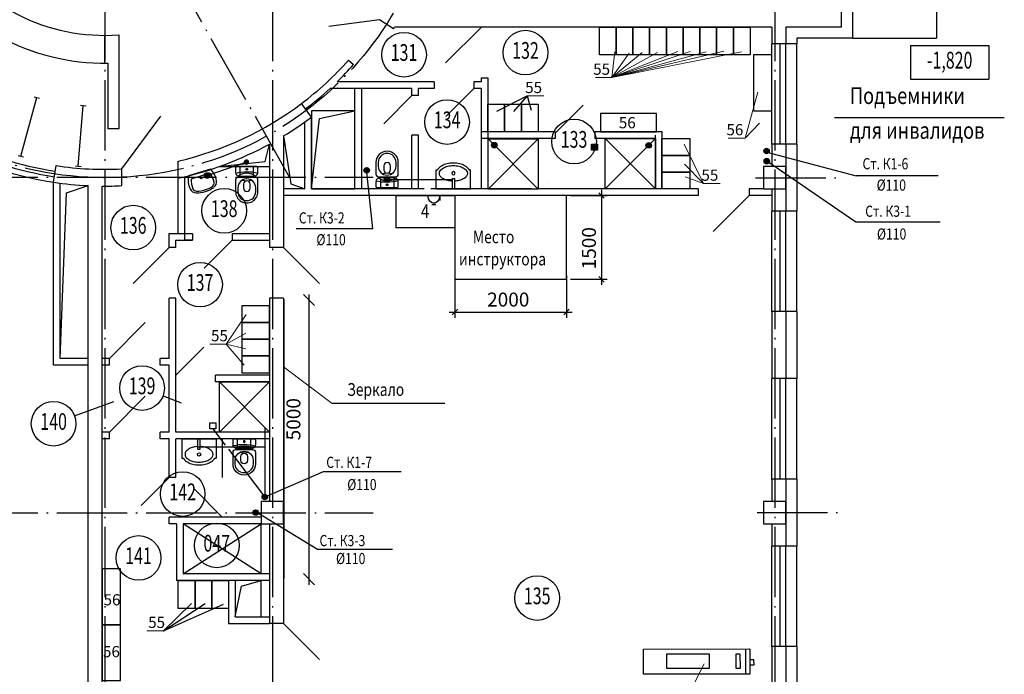
# Model space of a CAD drawing. Extents: x 7866 to 20245, y 901 to 3503.
# Drawn here: x 10182 to 10358, y 1525 to 1642 of the extents above; entities that cross this region are included whole.
import ezdxf
from ezdxf.enums import TextEntityAlignment as Align

# ---------------------------------------------------------------- set-up
doc = ezdxf.new("R2010")
doc.units = 0
doc.header["$LTSCALE"] = 15
doc.header["$MEASUREMENT"] = 0
doc.header["$PDMODE"] = 3
doc.header["$PDSIZE"] = 3
doc.linetypes.add('ACAD_ISO04W100', pattern=[30.5, 24, -3, 0.5, -3])
doc.layers.get('0').update_dxf_attribs({"linetype": 'CONTINUOUS'})
doc.layers.get('DEFPOINTS').update_dxf_attribs({"linetype": 'CONTINUOUS'})
for name, color, linetype in [('1', 7, 'CONTINUOUS'), ('LES', 6, 'CONTINUOUS'), ('LESTNICA', 3, 'CONTINUOUS'), ('NOM', 7, 'CONTINUOUS'), ('OB', 7, 'CONTINUOUS'), ('OK', 7, 'CONTINUOUS'), ('OSI', 7, 'CONTINUOUS'), ('OTM', 8, 'CONTINUOUS'), ('STENA', 7, 'CONTINUOUS'), ('TEXT', 6, 'CONTINUOUS'), ('ВК-текст', 7, 'CONTINUOUS'), ('дверь', 5, 'CONTINUOUS'), ('ДЕТАЛИ_ЭКСТЕРЬЕРА', 7, 'CONTINUOUS'), ('К1', 2, 'CONTINUOUS'), ('К3', 2, 'CONTINUOUS'), ('керамогранит', 3, 'CONTINUOUS'), ('колоны', 3, 'CONTINUOUS'), ('мебель', 7, 'CONTINUOUS'), ('ОСИ', 7, 'CONTINUOUS'), ('отв', 1, 'CONTINUOUS'), ('перегородки', 3, 'CONTINUOUS'), ('Размеры', 7, 'CONTINUOUS'), ('сантехника', 7, 'CONTINUOUS'), ('спецификация', 7, 'CONTINUOUS')]:
    doc.layers.add(name, color=color, linetype=linetype)
doc.styles.add('arial', font='arial.ttf', dxfattribs={"width": 0.6, "height": 2.5})
doc.styles.add('H200', font='arial.ttf', dxfattribs={"height": 200})
doc.styles.add('ROMANS', font='romans', dxfattribs={"width": 0.7})
doc.styles.get("Standard").update_dxf_attribs({"font": 'simplex'})
doc.dimstyles.new('100', dxfattribs={"dimscale": 1, "dimtxt": 2.5, "dimasz": 1, "dimexe": 1, "dimexo": 1, "dimgap": 1, "dimtad": 1, "dimdec": 0, "dimlfac": 100, "dimzin": 0, "dimdsep": 46, "dimtxsty": 'ROMANS', "dimblk1": 'OBLIQUE', "dimblk2": 'OBLIQUE', "dimsah": 1, "dimcen": 3, "dimdle": 1, "dimclrd": 256, "dimclre": 256, "dimclrt": 256, "dimadec": 0, "dimazin": 0, "dimtfac": 1, "dimtdec": 0, "dimtix": 1, "dimtmove": 0, "dimatfit": 3, "dimldrblk": 'OBLIQUE', "dimfxl": 1, "dimtolj": 1, "dimtzin": 0, "dimarcsym": 0})
doc.dimstyles.new('ROMANS', dxfattribs={"dimscale": 1, "dimtxt": 3, "dimasz": 2, "dimexe": 1, "dimexo": 2, "dimgap": 1.5, "dimtad": 1, "dimdec": 0, "dimlfac": 200, "dimzin": 0, "dimdsep": 46, "dimtxsty": 'arial', "dimblk1": 'OBLIQUE', "dimblk2": 'OBLIQUE', "dimsah": 1, "dimcen": 3, "dimdle": 1, "dimclrd": 256, "dimclre": 256, "dimclrt": 256, "dimadec": 0, "dimazin": 0, "dimtfac": 1, "dimtdec": 0, "dimtix": 1, "dimtmove": 1, "dimatfit": 3, "dimldrblk": 'OBLIQUE', "dimfxl": 1, "dimtolj": 1, "dimtzin": 0, "dimarcsym": 0})

# ---------------------------------------------------------------- blocks, each defined once
blk = doc.blocks.new('УНИТАЗ')
for p, q in [((-2, 4.5), (-2, 2.4)), ((2, 2.4), (2, 4.5)), ((-1.5, 1.9), (1.5, 1.9)), ((-1.2, 1.51), (-1.2, 0)), ((-0.17, 0.48), (0.15, 0.48)), ((0, 0.66), (0, 0.29)), ((1.2, 1.51), (1.2, 0))]:
    blk.add_line(p, q)
at = {"linetype": 'Continuous'}
for p, q in [((-0.98, 1.9), (-0.98, 1.7)), ((1.14, 1.9), (1.14, 1.7))]:
    blk.add_line(p, q, dxfattribs=at)
for points in [[(-1.6, 3.8, 1), (1.6, 3.8), (1.6, 4.5, 1), (-1.6, 4.5)], [(-0.6, 3.16, 1), (0.6, 3.16), (0.6, 3.86, 1), (-0.6, 3.86)], [(1.8, 0, 0.414214), (2, 0.2), (2, 1, 0.340481), (1.5, 1.7), (-1.5, 1.7, 0.340481), (-2, 1), (-2, 0.2, 0.414214), (-1.8, 0)]]:
    blk.add_lwpolyline(points, format="xyb", close=True)
blk.add_circle((0, 0.48), 0.148)
for centre, radius, start, end in [((0, 4.5), 2, 360, 180), ((-1.5, 2.4), 0.5, 180, 270), ((0, -0.27), 2.8, 73.3035, 106.6965), ((1.5, 2.4), 0.5, 270, 0), ((-0.08, 8.69), 7.72, 255.7985, 285.3995), ((0, 3.73), 2.53, 233.5645, 306.4355)]:
    blk.add_arc(centre, radius, start, end)
blk = doc.blocks.new('DU')
at = {"linetype": 'Continuous'}
for p, q in [((-9, 0), (0, -9)), ((-9, -9), (0, 0))]:
    blk.add_line(p, q, dxfattribs=at)
blk.add_lwpolyline([(0, 0), (0, -9), (-9, -9), (-9, 0)], close=True, dxfattribs=at)
blk = doc.blocks.new('NOM')
at = {"linetype": 'Continuous'}
blk.add_circle((0, 0), 4, dxfattribs=at)
at = {"linetype": 'Continuous', "style": 'ROMANS', "width": 0.7}
blk.add_attdef('100', text='', height=3, dxfattribs=at).set_placement((0, 0), align=Align.MIDDLE)
blk = doc.blocks.new('OTM-P')
for p, q in [((-6.81, 3), (7.19, 3)), ((-6.81, 3), (-6.81, -3)), ((7.19, 3), (7.19, -3)), ((-6.81, -3), (7.19, -3))]:
    blk.add_line(p, q)
at = {"linetype": 'Continuous', "style": 'ROMANS', "width": 0.7}
blk.add_attdef('000000', text='', height=3, dxfattribs=at).set_placement((0.19, 0), align=Align.MIDDLE)
blk = doc.blocks.new('1RAV')
for p, q in [((-3.09, 0), (3.09, 0)), ((-3.09, 0), (-3.09, -3.43)), ((-0.2, -1.85), (-0.2, 0)), ((0.2, -1.85), (0.2, 0)), ((3.09, 0), (3.09, -3.43)), ((-3.09, -3.43), (-2.83, -3.43)), ((-0.2, -1.85), (0.2, -1.85)), ((2.83, -3.43), (3.09, -3.43))]:
    blk.add_line(p, q)
for points in [[(-0.2, -1.37, 0.045561), (-1.01, -1.49, 0.070436), (-1.78, -1.78, 0.106177), (-2.35, -2.28, 0.161334), (-2.51, -2.77, 0.161334), (-2.35, -3.25, 0.106177), (-1.78, -3.76, 0.070436), (-1.01, -4.05, 0.056702), (0, -4.17, 0.056702), (1.01, -4.05, 0.070436), (1.78, -3.76, 0.106177), (2.35, -3.25, 0.161334), (2.51, -2.77, 0.161334), (2.35, -2.28, 0.106177), (1.78, -1.78, 0.070436), (1.01, -1.49, 0.045561), (0.2, -1.37, 0.056702)], [(-2.83, -3.43, 0.027915), (-2.75, -3.55, 0.106177), (-2.02, -4.19, 0.070436), (-1.12, -4.54, 0.056702), (0, -4.67, 0.056702), (1.12, -4.54, 0.070436), (2.02, -4.19, 0.106177), (2.75, -3.55, 0.027915), (2.83, -3.43, 0.161334)]]:
    blk.add_lwpolyline(points, format="xyb")
blk.add_circle((0, -2.79), 0.3)
blk = doc.blocks.new('раковина')
at = {"layer": 'сантехника'}
for p, q in [((-228, 0), (228, 0)), ((-194, 76), (194, 76))]:
    blk.add_line(p, q, dxfattribs=at)
blk.add_circle((0, 112), 21.3, dxfattribs=at)
for centre, radius, start, end in [((0, -172), 570, 71.2835, 108.7165), ((133, 199), 412, 171.8923, 208.7882), ((-139, 237), 138, 108.7165, 171.8923), ((133, 220), 357, 171.8923, 203.6902), ((-139, 259), 83, 108.7165, 171.8923), ((0, -150), 515, 71.2835, 108.7165), ((139, 259), 83, 8.1077, 71.2835), ((139, 237), 138, 8.1077, 71.2835), ((-133, 220), 357, 336.3098, 8.1077), ((-133, 199), 412, 331.2118, 8.1077)]:
    blk.add_arc(centre, radius, start, end, dxfattribs=at)
blk = doc.blocks.new('_OBLIQUE')
at = {"color": 0, "linetype": 'ByBlock'}
blk.add_line((-0.5, -0.5), (0.5, 0.5), dxfattribs=at)
blk = doc.blocks.new('*D58')
at = {"layer": 'DEFPOINTS', "color": 0, "linetype": 'Continuous', "lineweight": 25, "transparency": 16777216}
for p in [(10232.49, 1592.13), (10232.49, 1542.13), (10233.48, 1542.13)]:
    blk.add_point(p, dxfattribs=at)
at = {"layer": 'OK', "linetype": 'Continuous', "lineweight": -2, "transparency": 16777216}
for p, q in [((10233.48, 1593.13), (10233.48, 1541.13)), ((10234.49, 1592.13), (10234.48, 1592.13)), ((10234.49, 1542.13), (10234.48, 1542.13))]:
    blk.add_line(p, q, dxfattribs=at)
at = {"layer": 'OK', "linetype": 'Continuous', "lineweight": -2, "transparency": 16777216, "xscale": 2.000000000000098, "yscale": 2.000000000000098, "zscale": 2.000000000000098}
for p, rotation in [((10233.48, 1592.13), 90), ((10233.48, 1542.13), 270)]:
    blk.add_blockref('_OBLIQUE', p, dxfattribs=dict(at, rotation=rotation))
at = {"layer": 'OK', "linetype": 'Continuous', "lineweight": 9, "transparency": 16777216, "insert": (10230.7, 1570.78), "char_height": 2.5, "attachment_point": 5, "rotation": 90, "style": 'arial'}
blk.add_mtext('\\A1;5000', dxfattribs=at)
blk = doc.blocks.new('*D61')
at = {"linetype": 'Continuous', "lineweight": -2, "transparency": 16777216}
for p, q in [((10280.37, 1610.86), (10286.9, 1610.86)), ((10285.9, 1611.86), (10285.9, 1594.86)), ((10280.37, 1595.86), (10286.9, 1595.86))]:
    blk.add_line(p, q, dxfattribs=at)
at = {"layer": 'DEFPOINTS', "color": 0, "linetype": 'Continuous', "lineweight": 25, "transparency": 16777216}
for p in [(10279.37, 1610.86), (10279.37, 1595.86), (10285.9, 1595.86)]:
    blk.add_point(p, dxfattribs=at)
at = {"linetype": 'Continuous', "lineweight": -2, "transparency": 16777216}
for p, rotation in [((10285.9, 1610.86), 90), ((10285.9, 1595.86), 270)]:
    blk.add_blockref('_OBLIQUE', p, dxfattribs=dict(at, rotation=rotation))
at = {"linetype": 'Continuous', "transparency": 16777216, "insert": (10283.65, 1601.42), "char_height": 2.5, "attachment_point": 5, "rotation": 90, "style": 'ROMANS'}
blk.add_mtext('\\A1;1500', dxfattribs=at)
blk = doc.blocks.new('*D62')
at = {"linetype": 'Continuous', "lineweight": -2, "transparency": 16777216}
for p, q in [((10259.63, 1596.53), (10259.63, 1588.97)), ((10279.63, 1596.53), (10279.63, 1588.97)), ((10258.63, 1589.97), (10280.63, 1589.97))]:
    blk.add_line(p, q, dxfattribs=at)
at = {"layer": 'DEFPOINTS', "color": 0, "linetype": 'Continuous', "lineweight": 25, "transparency": 16777216}
for p in [(10259.63, 1597.53), (10279.63, 1597.53), (10279.63, 1589.97)]:
    blk.add_point(p, dxfattribs=at)
at = {"linetype": 'Continuous', "lineweight": -2, "transparency": 16777216, "rotation": 180}
blk.add_blockref('_OBLIQUE', (10259.63, 1589.97), dxfattribs=at)
at = {"linetype": 'Continuous', "lineweight": -2, "transparency": 16777216}
blk.add_blockref('_OBLIQUE', (10279.63, 1589.97), dxfattribs=at)
at = {"linetype": 'Continuous', "transparency": 16777216, "insert": (10269.19, 1592.22), "char_height": 2.5, "attachment_point": 5, "style": 'ROMANS'}
blk.add_mtext('\\A1;2000', dxfattribs=at)

msp = doc.modelspace()

# ---------------------------------------------------------------- hatches: boundary and pattern name
at = {"layer": 'TEXT', "linetype": 'Continuous', "lineweight": 25, "ltscale": 0.5}
for points in [[(10221.805, 1616.963, 0.0602226), (10221.791, 1616.846, 1), (10222.776, 1616.846, 0.216744), (10222.607, 1617.217)], [(10222.607, 1617.217, 0.5617318), (10221.805, 1616.963)]]:
    msp.add_hatch(color=256, dxfattribs=at).paths.add_polyline_path(points)
at = {"layer": 'К1', "linetype": 'Continuous', "lineweight": 25, "ltscale": 0.5}
for points in [[(10267.188, 1619.882, 1), (10266.202, 1619.882, 1)], [(10285.145, 1619.511, 1), (10284.16, 1619.511, 1)], [(10294.856, 1619.844, 1), (10293.87, 1619.844, 1)], [(10314.975, 1618.842, 1), (10315.961, 1618.842, 1)], [(10315.016, 1617.023, 1), (10316.002, 1617.023, 1)], [(10214.768, 1614.563, 0.0602226), (10214.754, 1614.445, 1), (10215.74, 1614.445, 0.216744), (10215.571, 1614.816)], [(10215.571, 1614.816, 0.5617318), (10214.768, 1614.563)], [(10244.324, 1615.382, 1), (10243.338, 1615.382, 1)], [(10247.941, 1613.781, 1), (10246.955, 1613.781, 1)], [(10226.07, 1556.838, 1), (10225.084, 1556.838, 1)], [(10224.42, 1554.056, 1), (10223.435, 1554.056, 1)]]:
    msp.add_hatch(color=256, dxfattribs=at).paths.add_polyline_path(points)

# ---------------------------------------------------------------- linework, layer by layer
at = {"color": 7, "linetype": 'Continuous'}
msp.add_line((10236.03, 1561.353), (10225.577, 1556.838), dxfattribs=at)
at = {"ltscale": 2}
msp.add_line((10249.999, 1561.353), (10236.03, 1561.353), dxfattribs=at)
at = {"color": 7, "linetype": 'Continuous', "lineweight": 25, "ltscale": 0.3}
msp.add_lwpolyline([(10212.626, 1602.856), (10211.226, 1602.856), (10211.226, 1604.056), (10212.626, 1604.056)], close=True, dxfattribs=at)
at = {"layer": '1', "linetype": 'Continuous'}
for p, q in [((10255.845, 1609.216), (10255.486, 1609.216)), ((10255.845, 1609.574), (10255.845, 1609.216)), ((10256.203, 1609.216), (10255.845, 1609.216))]:
    msp.add_line(p, q, dxfattribs=at)
msp.add_arc((10255.845, 1610.65), 1.075, 166.90522, 13.09478, dxfattribs=at)
at = {"layer": 'LES', "linetype": 'Continuous'}
for p, q in [((10345.926, 1678.056), (10345.926, 1639.056)), ((10330.926, 1639.056), (10345.926, 1639.056)), ((10210.926, 1543.056), (10224.926, 1552.056)), ((10224.926, 1543.056), (10210.926, 1552.056))]:
    msp.add_line(p, q, dxfattribs=at)
at = {"layer": 'NOM'}
msp.add_line((10191.469, 1571.407), (10198.493, 1573.978), dxfattribs=at)
at = {"layer": 'OB', "color": 14}
for p, q in [((10293.409, 1529.6), (10312.45, 1529.633)), ((10293.417, 1525.084), (10293.409, 1529.6)), ((10311.749, 1525.116), (10311.741, 1529.631)), ((10312.45, 1529.633), (10312.458, 1525.118)), ((10312.458, 1525.118), (10293.417, 1525.084))]:
    msp.add_line(p, q, dxfattribs=at)
for points in [[(10305.171, 1526.119), (10297.611, 1526.106), (10297.607, 1528.743), (10305.167, 1528.756)], [(10310.718, 1526.129), (10310.047, 1526.128), (10310.042, 1528.72), (10310.713, 1528.721)], [(10312.455, 1526.758), (10313.222, 1526.759), (10313.22, 1527.653), (10312.453, 1527.651)]]:
    msp.add_lwpolyline(points, close=True, dxfattribs=at)
at = {"layer": 'OK', "linetype": 'Continuous'}
for p, q in [((10316.426, 1620.056), (10316.426, 1638.056)), ((10317.926, 1620.056), (10317.926, 1638.056)), ((10318.926, 1620.056), (10318.926, 1638.056)), ((10320.926, 1620.056), (10320.926, 1638.056)), ((10316.426, 1590.056), (10316.426, 1608.056)), ((10317.926, 1590.056), (10317.926, 1608.056)), ((10318.926, 1590.056), (10318.926, 1608.056)), ((10320.926, 1590.056), (10320.926, 1608.056)), ((10316.426, 1560.056), (10316.426, 1578.056)), ((10317.926, 1560.056), (10317.926, 1578.056)), ((10318.926, 1560.056), (10318.926, 1578.056)), ((10320.926, 1560.056), (10320.926, 1578.056)), ((10316.426, 1530.056), (10316.426, 1548.056)), ((10317.926, 1530.056), (10317.926, 1548.056)), ((10318.926, 1530.056), (10318.926, 1548.056)), ((10320.926, 1530.056), (10320.926, 1548.056))]:
    msp.add_line(p, q, dxfattribs=at)
at = {"layer": 'OK', "color": 7, "linetype": 'Continuous', "lineweight": 9}
for p, q in [((10287.744, 1631.986), (10307.838, 1636.724)), ((10287.744, 1631.986), (10299.549, 1636.662)), ((10287.744, 1631.986), (10301.792, 1636.649)), ((10287.744, 1631.986), (10288.315, 1636.632)), ((10287.744, 1631.986), (10304.666, 1636.609)), ((10310.973, 1636.594), (10287.744, 1631.986)), ((10287.744, 1631.986), (10293.175, 1636.495)), ((10295.932, 1636.464), (10287.744, 1631.986)), ((10290.847, 1636.388), (10287.744, 1631.986)), ((10287.744, 1631.986), (10284.797, 1631.986)), ((10275.554, 1628.708), (10272.608, 1628.708)), ((10311.624, 1621.144), (10313.919, 1629.405)), ((10311.624, 1621.144), (10314.202, 1623.809)), ((10304.188, 1612.998), (10300.682, 1620.064)), ((10311.624, 1621.144), (10308.607, 1621.144)), ((10300.781, 1616.48), (10304.188, 1612.998)), ((10304.188, 1612.998), (10300.894, 1614.207)), ((10307.135, 1612.998), (10304.188, 1612.998)), ((10218.653, 1584.24), (10222.229, 1589.563)), ((10222.189, 1586.191), (10218.653, 1584.24)), ((10215.707, 1584.24), (10218.653, 1584.24)), ((10222.193, 1583.376), (10218.653, 1584.24)), ((10218.653, 1584.24), (10221.887, 1580.494)), ((10237.617, 1573.583), (10228.926, 1580.188)), ((10204.449, 1532.866), (10207.396, 1532.866)), ((10304.272, 1526.963), (10300.283, 1519.105))]:
    msp.add_line(p, q, dxfattribs=at)
for points in [[(10228.926, 1592.232), (10228.98, 1592.232), (10228.98, 1542.232), (10228.926, 1542.232)], [(10228.98, 1592.232), (10229.035, 1592.232), (10229.035, 1542.232), (10228.98, 1542.232)]]:
    msp.add_lwpolyline(points, close=True, dxfattribs=at)
at = {"layer": 'OK', "linetype": 'Continuous'}
for radius, start in [(60.5, 242.79603), (59.5, 242.89009), (61.5, 242.79603)]:
    msp.add_arc((10196.926, 1674.056), radius, start, 261.39663, dxfattribs=at)
at = {"layer": 'OSI', "color": 5, "linetype": 'ACAD_ISO04W100', "ltscale": 0.035}
for p, q in [((10196.926, 1807.677), (10196.926, 1330.829)), ((10226.926, 1807.677), (10226.926, 1468.861)), ((10316.926, 1807.677), (10316.926, 1330.829)), ((10230.08, 1614.056), (10155.926, 1745.07)), ((9739.961, 1614.151), (10245.003, 1614.151)), ((10313.473, 1614.056), (10328.191, 1614.056)), ((10256.926, 1610.856), (10256.926, 1609.984)), ((9739.962, 1553.976), (10245.003, 1553.976)), ((10313.789, 1554.056), (10328.191, 1554.056))]:
    msp.add_line(p, q, dxfattribs=at)
msp.add_circle((10196.926, 1674.056), 60, dxfattribs=at)
at = {"layer": 'STENA', "linetype": 'Continuous'}
for p, q in [((10328.926, 1641.056), (10328.926, 1651.006)), ((10248.623, 1640.745), (10246.101, 1642.37)), ((10316.426, 1641.056), (10248.822, 1641.056)), ((10328.926, 1641.056), (10318.926, 1641.056)), ((10318.926, 1638.056), (10316.426, 1638.056)), ((10233.926, 1624.931), (10232.121, 1627.328)), ((10228.926, 1621.537), (10228.926, 1601.556)), ((10226.426, 1620.093), (10226.426, 1601.556)), ((10318.926, 1620.056), (10316.426, 1620.056)), ((10187.726, 1613.248), (10188.175, 1616.215)), ((10210.026, 1613.968), (10210.026, 1617.042)), ((10199.926, 1612.63), (10199.926, 1615.633)), ((10193.926, 1492.256), (10193.926, 1612.63)), ((10196.426, 1495.756), (10196.426, 1612.558)), ((10318.926, 1608.056), (10316.426, 1608.056)), ((10228.926, 1601.556), (10226.426, 1601.556)), ((10226.426, 1592.456), (10226.426, 1556.056)), ((10228.926, 1592.456), (10226.426, 1592.456)), ((10228.926, 1592.456), (10228.926, 1534.156)), ((10318.926, 1590.056), (10316.426, 1590.056)), ((10318.926, 1578.056), (10316.426, 1578.056)), ((10318.926, 1560.056), (10316.426, 1560.056)), ((10226.426, 1552.056), (10226.426, 1534.156)), ((10318.926, 1548.056), (10316.426, 1548.056)), ((10228.926, 1534.156), (10226.426, 1534.156)), ((10318.926, 1530.056), (10316.426, 1530.056))]:
    msp.add_line(p, q, dxfattribs=at)
at = {"layer": 'STENA', "ltscale": 0.035}
for p, q in [((10316.426, 1641.056), (10316.426, 1638.056)), ((10318.926, 1641.056), (10318.926, 1638.056)), ((10316.426, 1620.056), (10316.426, 1616.056)), ((10318.926, 1620.056), (10318.926, 1608.056)), ((10316.426, 1612.056), (10316.426, 1608.056)), ((10316.426, 1590.056), (10316.426, 1578.056)), ((10318.926, 1590.056), (10318.926, 1578.056)), ((10316.426, 1560.056), (10316.426, 1556.056)), ((10318.926, 1560.056), (10318.926, 1548.056)), ((10316.426, 1552.056), (10316.426, 1548.056)), ((10316.426, 1530.056), (10316.426, 1518.056)), ((10318.926, 1530.056), (10318.926, 1518.056))]:
    msp.add_line(p, q, dxfattribs=at)
at = {"layer": 'STENA', "linetype": 'Continuous', "ltscale": 8.333333}
for points in [[(10249.13, 1605.056), (10249.13, 1610.856), (10259.63, 1610.856), (10259.63, 1605.056)], [(10279.63, 1610.856), (10259.63, 1610.856), (10259.63, 1595.856), (10279.63, 1595.856)]]:
    msp.add_lwpolyline(points, close=True, dxfattribs=at)
at = {"layer": 'STENA', "linetype": 'Continuous'}
for radius, start, end in [(61.5, 327.20397, 327.54851), (58.5, 282.94006, 306.98644), (61.5, 301.35407, 306.98644), (61.5, 282.29869, 298.66416), (58.5, 261.39663, 272.93953), (61.5, 261.39663, 267.20397), (61.5, 269.53418, 272.79603)]:
    msp.add_arc((10196.926, 1674.056), radius, start, end, dxfattribs=at)
at = {"layer": 'TEXT', "linetype": 'Continuous'}
for p, q in [((10358.071, 1624.804), (10327.648, 1624.804)), ((10257.84, 1573.583), (10237.617, 1573.583))]:
    msp.add_line(p, q, dxfattribs=at)
at = {"layer": 'ВК-текст', "color": 7, "linetype": 'Continuous', "lineweight": 25, "ltscale": 0.3}
for p, q in [((10267.138, 1625.949), (10272.608, 1628.708)), ((10272.608, 1628.708), (10270.149, 1625.944)), ((10272.608, 1628.708), (10273.287, 1626.183)), ((10212.446, 1537.787), (10207.396, 1532.866)), ((10207.396, 1532.866), (10214.862, 1537.746)), ((10207.396, 1532.866), (10218.195, 1537.621))]:
    msp.add_line(p, q, dxfattribs=at)
at = {"layer": 'ВК-текст', "linetype": 'Continuous', "lineweight": 25, "ltscale": 0.5}
for p, q in [((10315.505, 1618.647), (10331.499, 1614.42)), ((10331.472, 1606.083), (10315.509, 1617.023)), ((10244.914, 1604.893), (10243.847, 1615.043)), ((10235.038, 1547.445), (10224.167, 1554.056))]:
    msp.add_line(p, q, dxfattribs=at)
at = {"layer": 'ВК-текст', "ltscale": 2}
for p, q in [((10346.195, 1614.42), (10331.499, 1614.42)), ((10346.604, 1606.083), (10331.472, 1606.083)), ((10244.914, 1604.893), (10231.187, 1604.893)), ((10248.448, 1547.445), (10235.038, 1547.445))]:
    msp.add_line(p, q, dxfattribs=at)
at = {"layer": 'дверь', "linetype": 'Continuous'}
for p, q in [((10246.101, 1642.37), (10237.059, 1641.127)), ((10264.4, 1641.056), (10257.966, 1634.622)), ((10246.905, 1623.736), (10251.926, 1628.756)), ((10263.026, 1630.056), (10258.005, 1625.036)), ((10199.926, 1615.633), (10206.924, 1625.07)), ((10312.326, 1610.856), (10305.891, 1604.422)), ((10219.726, 1602.856), (10214.705, 1597.836)), ((10208.426, 1601.556), (10201.991, 1595.122)), ((10228.926, 1601.556), (10235.36, 1595.122)), ((10197.726, 1581.656), (10204.16, 1588.091)), ((10214.646, 1583.677), (10209.626, 1578.656)), ((10197.726, 1568.456), (10204.16, 1574.891)), ((10208.426, 1560.356), (10203.405, 1555.336)), ((10212.905, 1558.277), (10217.926, 1553.256)), ((10228.926, 1534.156), (10235.36, 1527.722))]:
    msp.add_line(p, q, dxfattribs=at)
at = {"layer": 'ДЕТАЛИ_ЭКСТЕРЬЕРА', "linetype": 'Continuous'}
for points in [[(10285.19, 1618.976), (10284.11, 1618.976), (10284.11, 1620.056), (10285.19, 1620.056)], [(10216.796, 1569.032), (10215.716, 1569.032), (10215.716, 1570.112), (10216.796, 1570.112)]]:
    msp.add_lwpolyline(points, close=True, dxfattribs=at)
at = {"layer": 'К1', "linetype": 'Continuous', "lineweight": 25, "ltscale": 0.5}
for p, q in [((10215.247, 1614.445), (10221.822, 1616.714)), ((10247.448, 1613.754), (10259.12, 1613.754)), ((10216.256, 1569.032), (10218.496, 1566.101)), ((10225.582, 1569.3), (10225.582, 1557.331)), ((10225.582, 1565.778), (10213.683, 1565.778)), ((10219.037, 1565.394), (10225.577, 1556.838))]:
    msp.add_line(p, q, dxfattribs=at)
at = {"layer": 'К1', "linetype": 'Continuous', "ltscale": 0.5}
for centre in [(10266.695, 1619.882), (10284.652, 1619.511), (10294.363, 1619.844), (10315.468, 1618.842), (10315.509, 1617.023), (10215.247, 1614.445), (10243.831, 1615.382), (10247.448, 1613.781), (10225.577, 1556.838), (10223.928, 1554.056)]:
    msp.add_circle(centre, 0.493, dxfattribs=at)
at = {"layer": 'К3', "linetype": 'Continuous', "lineweight": 25, "ltscale": 0.5}
for p, q in [((10244.791, 1613.216), (10244.784, 1613.216)), ((10276.441, 1613.208), (10276.441, 1613.186))]:
    msp.add_line(p, q, dxfattribs=at)
at = {"layer": 'керамогранит', "linetype": 'Continuous'}
for p, q in [((10330.926, 1639.056), (10330.926, 1651.006)), ((10320.926, 1639.056), (10320.926, 1638.056)), ((10330.926, 1639.056), (10320.926, 1639.056)), ((10320.926, 1638.056), (10318.926, 1638.056)), ((10320.926, 1620.056), (10318.926, 1620.056)), ((10320.926, 1620.056), (10320.926, 1608.056)), ((10320.926, 1608.056), (10318.926, 1608.056)), ((10320.926, 1590.056), (10318.926, 1590.056)), ((10320.926, 1590.056), (10320.926, 1578.056)), ((10320.926, 1578.056), (10318.926, 1578.056)), ((10320.926, 1560.056), (10318.926, 1560.056)), ((10320.926, 1560.056), (10320.926, 1548.056)), ((10320.926, 1548.056), (10318.926, 1548.056)), ((10320.926, 1530.056), (10318.926, 1530.056)), ((10320.926, 1530.056), (10320.926, 1518.056))]:
    msp.add_line(p, q, dxfattribs=at)
at = {"layer": 'колоны', "linetype": 'Continuous'}
for points in [[(10314.926, 1612.056), (10318.926, 1612.056), (10318.926, 1616.056), (10314.926, 1616.056)], [(10224.926, 1552.056), (10228.926, 1552.056), (10228.926, 1556.056), (10224.926, 1556.056)], [(10314.926, 1552.056), (10318.926, 1552.056), (10318.926, 1556.056), (10314.926, 1556.056)]]:
    msp.add_lwpolyline(points, close=True, dxfattribs=at)
at = {"layer": 'мебель', "linetype": 'Continuous'}
for p, q in [((10196.926, 1634.556), (10196.926, 1639.556)), ((10181.878, 1617.898), (10184.704, 1628.444)), ((10184.221, 1628.573), (10185.187, 1628.314)), ((10192.151, 1616.113), (10193.048, 1626.994)), ((10192.55, 1627.035), (10193.546, 1626.953)), ((10199.426, 1622.796), (10197.426, 1622.796)), ((10181.395, 1618.027), (10182.361, 1617.768)), ((10191.653, 1616.154), (10192.65, 1616.072))]:
    msp.add_line(p, q, dxfattribs=at)
at = {"layer": 'мебель', "ltscale": 0.035}
for p, q in [((10199.426, 1639.647), (10199.426, 1622.796)), ((10197.426, 1634.559), (10197.426, 1622.796))]:
    msp.add_line(p, q, dxfattribs=at)
for radius, start, end in [(39.5, 152.90229, 270.72528), (39.5, 152.90229, 270.72528), (34.5, 150, 274.15551)]:
    msp.add_arc((10196.926, 1674.056), radius, start, end, dxfattribs=at)
at = {"layer": 'ОСИ', "linetype": 'Continuous'}
for points in [[(10288.511, 1641.056), (10288.511, 1636.056), (10285.511, 1636.056), (10285.511, 1641.056)], [(10291.527, 1641.056), (10291.527, 1636.056), (10288.527, 1636.056), (10288.527, 1641.056)], [(10294.527, 1641.056), (10294.527, 1636.056), (10291.527, 1636.056), (10291.527, 1641.056)], [(10297.527, 1641.056), (10297.527, 1636.056), (10294.527, 1636.056), (10294.527, 1641.056)], [(10300.527, 1641.056), (10300.527, 1636.056), (10297.527, 1636.056), (10297.527, 1641.056)], [(10303.527, 1641.056), (10303.527, 1636.056), (10300.527, 1636.056), (10300.527, 1641.056)], [(10306.527, 1641.056), (10306.527, 1636.056), (10303.527, 1636.056), (10303.527, 1641.056)], [(10309.527, 1641.056), (10309.527, 1636.056), (10306.527, 1636.056), (10306.527, 1641.056)], [(10312.527, 1641.056), (10312.527, 1636.056), (10309.527, 1636.056), (10309.527, 1641.056)], [(10316.426, 1626.056), (10316.426, 1636.056), (10313.126, 1636.056), (10313.126, 1626.056)], [(10268.526, 1627.256), (10268.526, 1622.256), (10265.526, 1622.256), (10265.526, 1627.256)], [(10271.542, 1627.256), (10271.542, 1622.256), (10268.542, 1622.256), (10268.542, 1627.256)], [(10274.542, 1627.256), (10274.542, 1622.256), (10271.542, 1622.256), (10271.542, 1627.256)], [(10285.742, 1622.256), (10295.742, 1622.256), (10295.742, 1625.556), (10285.742, 1625.556)], [(10301.735, 1618.056), (10296.735, 1618.056), (10296.735, 1621.056), (10301.735, 1621.056)], [(10301.735, 1615.056), (10296.735, 1615.056), (10296.735, 1618.056), (10301.735, 1618.056)], [(10301.735, 1612.056), (10296.735, 1612.056), (10296.735, 1615.056), (10301.735, 1615.056)], [(10226.426, 1591.11), (10221.426, 1591.11), (10221.426, 1588.11), (10226.426, 1588.11)], [(10226.426, 1588.11), (10221.426, 1588.11), (10221.426, 1585.11), (10226.426, 1585.11)], [(10226.426, 1585.11), (10221.426, 1585.11), (10221.426, 1582.11), (10226.426, 1582.11)], [(10226.426, 1582.11), (10221.426, 1582.11), (10221.426, 1579.11), (10226.426, 1579.11)], [(10199.726, 1533.956), (10199.726, 1543.956), (10196.426, 1543.956), (10196.426, 1533.956)], [(10199.726, 1533.956), (10199.726, 1543.956), (10196.426, 1543.956), (10196.426, 1533.956)], [(10210.076, 1536.856), (10210.076, 1541.856), (10213.076, 1541.856), (10213.076, 1536.856)], [(10213.076, 1536.856), (10213.076, 1541.856), (10216.076, 1541.856), (10216.076, 1536.856)], [(10216.076, 1536.856), (10216.076, 1541.856), (10219.076, 1541.856), (10219.076, 1536.856)], [(10199.726, 1523.956), (10199.726, 1533.956), (10196.426, 1533.956), (10196.426, 1523.956)], [(10199.726, 1523.956), (10199.726, 1533.956), (10196.426, 1533.956), (10196.426, 1523.956)]]:
    msp.add_lwpolyline(points, close=True, dxfattribs=at)
at = {"layer": 'отв', "linetype": 'Continuous'}
for p, q in [((10235.362, 1624.665), (10241.726, 1626.056)), ((10233.926, 1612.056), (10235.362, 1624.665)), ((10220.276, 1535.356), (10221.4, 1540.864)), ((10221.4, 1540.864), (10224.926, 1541.856))]:
    msp.add_line(p, q, dxfattribs=at)
for points in [[(10233.926, 1612.056), (10241.726, 1612.056), (10241.726, 1626.056), (10233.926, 1626.056)], [(10220.276, 1535.356), (10224.926, 1535.356), (10224.926, 1541.856), (10220.276, 1541.856)], [(10220.276, 1535.356), (10224.926, 1535.356), (10224.926, 1541.856), (10220.276, 1541.856)]]:
    msp.add_lwpolyline(points, close=True, dxfattribs=at)
at = {"layer": 'перегородки', "linetype": 'Continuous'}
for p, q in [((10240.592, 1635.127), (10241.488, 1634.328)), ((10264.326, 1631.956), (10265.526, 1631.956)), ((10264.326, 1631.956), (10264.326, 1631.256)), ((10264.326, 1631.956), (10264.326, 1631.256)), ((10265.526, 1631.956), (10265.526, 1631.256)), ((10265.526, 1631.956), (10265.526, 1631.256)), ((10245.726, 1631.256), (10238.546, 1631.256)), ((10255.926, 1631.256), (10238.546, 1631.256)), ((10255.926, 1631.256), (10255.926, 1630.056)), ((10264.326, 1631.256), (10263.026, 1631.256)), ((10263.026, 1631.256), (10263.026, 1630.056)), ((10265.526, 1631.256), (10265.526, 1612.056)), ((10245.726, 1630.056), (10237.275, 1630.056)), ((10241.726, 1612.056), (10241.726, 1630.056)), ((10242.926, 1627.056), (10242.926, 1630.056)), ((10242.926, 1612.056), (10242.926, 1630.056)), ((10251.926, 1630.056), (10242.926, 1630.056)), ((10251.926, 1628.756), (10251.926, 1630.056)), ((10253.126, 1628.756), (10251.926, 1628.756)), ((10253.126, 1628.756), (10253.126, 1630.056)), ((10255.926, 1630.056), (10253.126, 1630.056)), ((10264.326, 1630.056), (10263.026, 1630.056)), ((10264.326, 1630.056), (10264.326, 1612.056)), ((10233.926, 1612.056), (10233.926, 1624.931)), ((10233.926, 1612.056), (10233.926, 1624.931)), ((10232.726, 1612.056), (10232.726, 1624.05)), ((10232.726, 1612.056), (10232.726, 1624.05)), ((10228.926, 1621.537), (10230.25, 1612.959)), ((10251.926, 1612.056), (10251.926, 1621.656)), ((10253.126, 1621.656), (10251.926, 1621.656)), ((10253.126, 1612.056), (10253.126, 1621.656)), ((10277.608, 1622.256), (10264.326, 1622.256)), ((10277.608, 1622.256), (10277.608, 1621.056)), ((10296.775, 1622.256), (10284.708, 1622.256)), ((10284.708, 1622.256), (10284.708, 1621.056)), ((10295.575, 1612.056), (10295.575, 1621.656)), ((10296.775, 1612.056), (10296.775, 1622.256)), ((10225.65, 1616.957), (10226.426, 1620.093)), ((10242.926, 1612.056), (10242.926, 1620.056)), ((10277.608, 1621.056), (10264.326, 1621.056)), ((10295.535, 1621.056), (10284.708, 1621.056)), ((10217.354, 1616.048), (10225.65, 1616.957)), ((10217.354, 1616.048), (10226.426, 1616.048)), ((10211.226, 1602.856), (10211.226, 1614.242)), ((10187.726, 1580.456), (10187.726, 1613.248)), ((10188.926, 1581.656), (10188.926, 1613.079)), ((10190.036, 1611.324), (10193.926, 1612.63)), ((10210.026, 1604.056), (10210.026, 1613.968)), ((10230.25, 1612.959), (10232.726, 1612.056)), ((10188.926, 1581.656), (10190.036, 1611.324)), ((10232.726, 1612.056), (10228.926, 1612.056)), ((10303.226, 1610.856), (10228.926, 1610.856)), ((10254.126, 1612.056), (10233.926, 1612.056)), ((10241.726, 1612.056), (10233.926, 1612.056)), ((10273.326, 1612.056), (10255.326, 1612.056)), ((10303.226, 1612.056), (10274.526, 1612.056)), ((10303.226, 1612.056), (10303.226, 1610.856)), ((10314.926, 1612.056), (10312.326, 1612.056)), ((10312.326, 1612.056), (10312.326, 1610.856)), ((10316.426, 1610.856), (10312.326, 1610.856)), ((10208.426, 1604.056), (10211.426, 1604.056)), ((10208.426, 1601.556), (10208.426, 1604.056)), ((10219.726, 1604.056), (10226.426, 1604.056)), ((10219.726, 1604.056), (10219.726, 1602.856)), ((10209.626, 1602.856), (10212.626, 1602.856)), ((10209.626, 1601.556), (10209.626, 1602.856)), ((10219.726, 1602.856), (10226.426, 1602.856)), ((10209.626, 1601.556), (10208.426, 1601.556)), ((10208.426, 1581.656), (10208.426, 1592.456)), ((10209.626, 1592.456), (10208.426, 1592.456)), ((10209.626, 1568.456), (10209.626, 1592.456)), ((10193.926, 1581.656), (10188.926, 1581.656)), ((10197.726, 1581.656), (10196.426, 1581.656)), ((10197.726, 1580.456), (10197.726, 1581.656)), ((10206.826, 1580.456), (10206.826, 1581.656)), ((10208.426, 1581.656), (10206.826, 1581.656)), ((10193.926, 1580.456), (10187.726, 1580.456)), ((10197.726, 1580.456), (10196.426, 1580.456)), ((10208.426, 1580.456), (10206.826, 1580.456)), ((10208.426, 1568.456), (10208.426, 1580.456)), ((10226.426, 1578.656), (10216.726, 1578.656)), ((10216.726, 1577.456), (10216.726, 1578.656)), ((10226.426, 1577.456), (10216.726, 1577.456)), ((10197.726, 1568.456), (10196.426, 1568.456)), ((10197.726, 1567.256), (10197.726, 1568.456)), ((10206.826, 1567.256), (10206.826, 1568.456)), ((10208.426, 1568.456), (10206.826, 1568.456)), ((10226.426, 1568.456), (10209.626, 1568.456)), ((10197.726, 1567.256), (10196.426, 1567.256)), ((10208.426, 1567.256), (10206.826, 1567.256)), ((10208.426, 1560.356), (10208.426, 1567.256)), ((10226.426, 1567.256), (10209.626, 1567.256)), ((10209.626, 1560.356), (10209.626, 1567.256)), ((10217.926, 1567.256), (10217.926, 1560.356)), ((10209.626, 1560.356), (10208.426, 1560.356)), ((10224.926, 1553.256), (10208.426, 1553.256)), ((10208.426, 1552.056), (10208.426, 1553.256)), ((10209.726, 1552.056), (10208.426, 1552.056)), ((10209.726, 1552.056), (10209.726, 1541.856)), ((10224.926, 1552.056), (10210.926, 1552.056)), ((10210.926, 1552.056), (10210.926, 1543.056)), ((10224.926, 1543.056), (10224.926, 1552.056)), ((10226.426, 1543.056), (10210.926, 1543.056)), ((10226.426, 1541.856), (10209.726, 1541.856)), ((10219.076, 1541.856), (10219.076, 1534.156)), ((10220.276, 1541.856), (10220.276, 1535.356)), ((10220.276, 1535.356), (10226.426, 1535.356)), ((10220.276, 1535.356), (10226.426, 1535.356)), ((10219.076, 1534.156), (10226.426, 1534.156)), ((10219.076, 1534.156), (10226.426, 1534.156))]:
    msp.add_line(p, q, dxfattribs=at)
for radius, start, end in [(58.5, 306.98644, 318.28229), (59.7, 314.1994, 318.28229), (59.7, 306.98644, 312.52195)]:
    msp.add_arc((10196.926, 1674.056), radius, start, end, dxfattribs=at)
at = {"layer": 'Размеры', "linetype": 'Continuous', "lineweight": 25, "ltscale": 0.5}
msp.add_line((10207.342, 1574.992), (10210.568, 1573.723), dxfattribs=at)
at = {"layer": 'сантехника', "linetype": 'Continuous'}
msp.add_line((10282.613, 1627.047), (10277.592, 1622.026), dxfattribs=at)

# ---------------------------------------------------------------- block references
at = {"layer": 'NOM'}
for p, values in [((10250.513, 1636.1), {'100': '131'}), ((10272.276, 1636.472), {'100': '132'}), ((10258.23, 1624.03), {'100': '134'}), ((10280.976, 1620.537), {'100': '133'}), ((10218.294, 1608.121), {'100': '138'}), ((10201.991, 1605.122), {'100': '136'}), ((10213.968, 1594.89), {'100': '137'}), ((10203.586, 1576.367), {'100': '139'}), ((10187.732, 1569.979), {'100': '140'}), ((10210.854, 1557.362), {'100': '142'}), ((10216.968, 1548.172), {'100': '047'}), ((10202.946, 1545.919), {'100': '141'}), ((10274.373, 1538.736), {'100': '135'})]:
    msp.add_blockref('NOM', p, dxfattribs=at).add_auto_attribs(values)
at = {"layer": 'OTM', "linetype": 'Continuous'}
msp.add_blockref('OTM-P', (10348.093, 1634.725), dxfattribs=at).add_auto_attribs({'000000': '-1,820'})
at = {"layer": 'сантехника', "linetype": 'Continuous'}
for name, p, rotation in [('DU', (10265.575, 1612.002), 180), ('DU', (10286.575, 1612.056), 180), ('УНИТАЗ', (10222.337, 1616.048), 180), ('DU', (10226.426, 1568.456), 270)]:
    msp.add_blockref(name, p, dxfattribs=dict(at, rotation=rotation))
msp.add_blockref('УНИТАЗ', (10247.48, 1612.309), dxfattribs=at)
at = {"layer": 'сантехника', "xscale": -1, "rotation": 180}
msp.add_blockref('1RAV', (10259.352, 1612.056), dxfattribs=at)
at = {"layer": 'сантехника', "linetype": 'Continuous', "xscale": 0.008999999999368692, "yscale": 0.008999999999368692, "zscale": 0.008999999999368692, "rotation": 197.5660260992264}
msp.add_blockref('раковина', (10213.855, 1614.989), dxfattribs=at)
at = {"layer": 'сантехника'}
msp.add_blockref('1RAV', (10213.783, 1567.256), dxfattribs=at)
at = {"layer": 'сантехника', "linetype": 'Continuous', "xscale": -1, "rotation": 180}
msp.add_blockref('УНИТАЗ', (10221.879, 1567.256), dxfattribs=at)

# ---------------------------------------------------------------- texts
at = {"style": 'ROMANS', "width": 0.8}
for s, p in [('Ст. К1-7', (10236.58, 1562.053)), ('%%C110', (10240.34, 1558.069))]:
    msp.add_text(s, height=2, dxfattribs=at).set_placement(p)
at = {"layer": 'LESTNICA', "width": 0.8}
for s, height, p in [('4', 2.5, (10253.547, 1606.811)), ('Место ', 2.275, (10262.848, 1602.318)), ('инструктора', 2.275, (10260.362, 1598.345)), ('Зеркало', 2.275, (10240.335, 1574.967))]:
    msp.add_text(s, height=height, dxfattribs=at).set_placement(p)
at = {"layer": 'TEXT', "linetype": 'Continuous', "style": 'ROMANS', "width": 0.8}
for s, p in [('Подъемники', (10330.402, 1627.26)), ('для инвалидов', (10330.402, 1621.032))]:
    msp.add_text(s, height=3, dxfattribs=at).set_placement(p)
at = {"layer": 'ВК-текст', "style": 'ROMANS', "width": 0.8}
for s, p in [('Ст. К1-6', (10332.666, 1615.556)), ('%%C110', (10335.193, 1611.729)), ('Ст. К3-1', (10333.15, 1607.05)), ('Ст. К3-2', (10231.67, 1605.859)), ('%%C110', (10234.82, 1601.947)), ('%%C110', (10335.252, 1602.968)), ('Ст. К3-3', (10235.369, 1548.031)), ('%%C110', (10238.333, 1544.815))]:
    msp.add_text(s, height=2, dxfattribs=at).set_placement(p)
at = {"layer": 'спецификация', "ltscale": 25, "style": 'H200'}
for s, p in [('55', (10284.409, 1632.5)), ('55', (10272.22, 1629.223)), ('56', (10289.002, 1622.91)), ('56', (10308.289, 1621.659)), ('55', (10303.8, 1613.512)), ('55', (10215.93, 1584.754)), ('56', (10196.678, 1537.422)), ('55', (10204.672, 1533.38)), ('56', (10196.576, 1528.134)), ('56', (10196.576, 1528.134))]:
    msp.add_text(s, height=2, dxfattribs=at).set_placement(p)

# ---------------------------------------------------------------- dimensions: what is measured, and where the dimension line sits
at = {"color": 3, "linetype": 'Continuous'}
dim = msp.add_linear_dim(base=(10285.903, 1595.856), p1=(10279.371, 1610.856), p2=(10279.371, 1595.856), angle=90, dimstyle='100', dxfattribs=at)
dim.commit()
dim.dimension.update_dxf_attribs({"geometry": '*D61', "text_midpoint": (10285.903, 1601.416), "dimtype": 160})
dim = msp.add_linear_dim(base=(10279.63, 1589.966), p1=(10259.63, 1597.527), p2=(10279.63, 1597.527), dimstyle='100', dxfattribs=at)
dim.commit()
dim.dimension.update_dxf_attribs({"geometry": '*D62', "text_midpoint": (10269.193, 1589.966), "dimtype": 160})
at = {"layer": 'OK', "color": 7, "linetype": 'Continuous', "lineweight": 9}
dim = msp.add_linear_dim(base=(10233.479, 1542.132), p1=(10232.488, 1592.132), p2=(10232.488, 1542.132), angle=90, dimstyle='ROMANS', override={"dimlfac": 100, "dimcen": 0}, dxfattribs=at)
dim.commit()
dim.dimension.update_dxf_attribs({"geometry": '*D58', "text_midpoint": (10233.479, 1570.777), "dimtype": 160})

doc.saveas('drawing.dxf')
